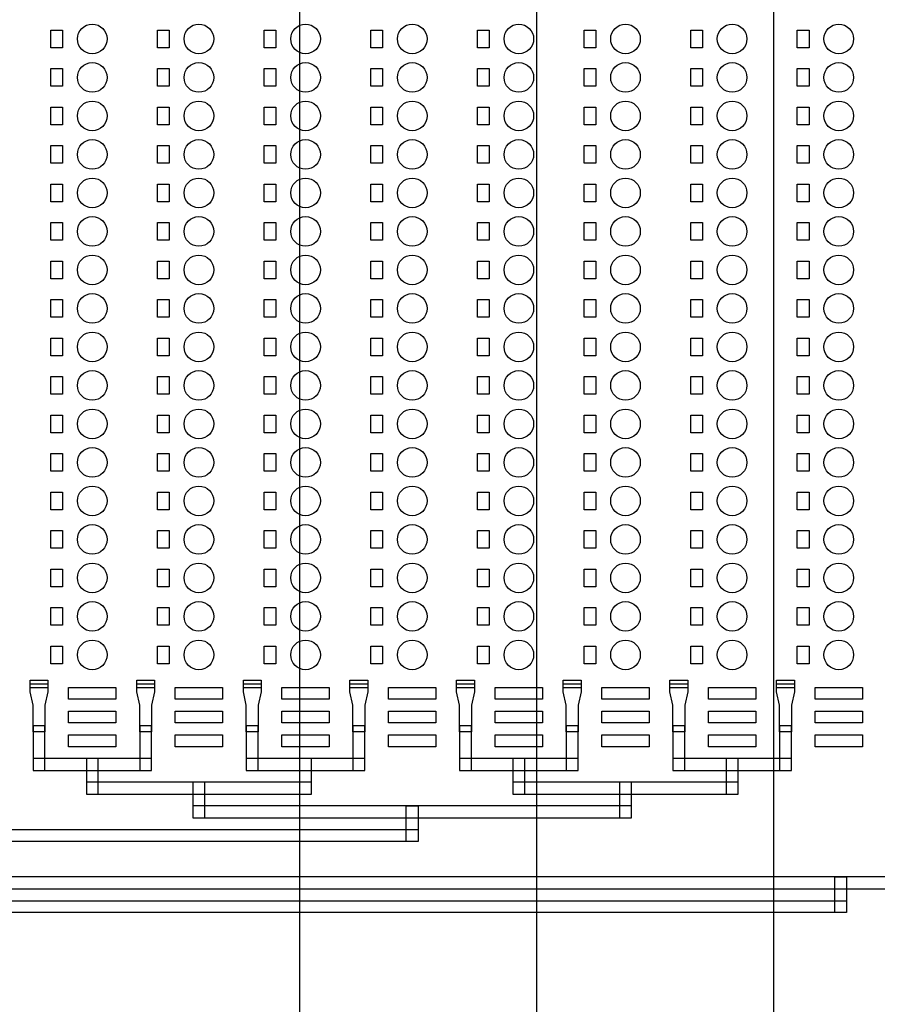
# Model space of a CAD drawing. Units: inches. Extents: x 248 to 257848, y -133774 to 133826.
# Drawn here: x 186585 to 193823, y 33371 to 41684 of the extents above; entities that cross this region are included whole.
import ezdxf

# ---------------------------------------------------------------- set-up
doc = ezdxf.new("R2010")
doc.units = ezdxf.units.IN
doc.header["$MEASUREMENT"] = 0
doc.layers.add('1 - Negative', color=150, linetype='Continuous')

msp = doc.modelspace()

# ---------------------------------------------------------------- linework, layer by layer
for p, q in [((188947.5, 117725.6), (188947.5, 16164.9)), ((190947.5, 117725.6), (190947.5, 16125.6)), ((192947.5, 117725.6), (192947.5, 16164.9))]:
    msp.add_line(p, q)
msp.add_circle((190947.5, 66925.6), 50800)
at = {"layer": '1 - Negative'}
for points in [[(186947.5, 41446.4), (186847.5, 41446.4), (186847.5, 41596.4), (186947.5, 41596.4)], [(186947.5, 41446.4), (186847.5, 41446.4), (186847.5, 41596.4), (186947.5, 41596.4)], [(187847.5, 41446.4), (187747.5, 41446.4), (187747.5, 41596.4), (187847.5, 41596.4)], [(187847.5, 41446.4), (187747.5, 41446.4), (187747.5, 41596.4), (187847.5, 41596.4)], [(188747.5, 41446.4), (188647.5, 41446.4), (188647.5, 41596.4), (188747.5, 41596.4)], [(188747.5, 41446.4), (188647.5, 41446.4), (188647.5, 41596.4), (188747.5, 41596.4)], [(189647.5, 41446.4), (189547.5, 41446.4), (189547.5, 41596.4), (189647.5, 41596.4)], [(189647.5, 41446.4), (189547.5, 41446.4), (189547.5, 41596.4), (189647.5, 41596.4)], [(190547.5, 41446.4), (190447.5, 41446.4), (190447.5, 41596.4), (190547.5, 41596.4)], [(190547.5, 41446.4), (190447.5, 41446.4), (190447.5, 41596.4), (190547.5, 41596.4)], [(191447.5, 41446.4), (191347.5, 41446.4), (191347.5, 41596.4), (191447.5, 41596.4)], [(191447.5, 41446.4), (191347.5, 41446.4), (191347.5, 41596.4), (191447.5, 41596.4)], [(192347.5, 41446.4), (192247.5, 41446.4), (192247.5, 41596.4), (192347.5, 41596.4)], [(192347.5, 41446.4), (192247.5, 41446.4), (192247.5, 41596.4), (192347.5, 41596.4)], [(193247.5, 41446.4), (193147.5, 41446.4), (193147.5, 41596.4), (193247.5, 41596.4)], [(193247.5, 41446.4), (193147.5, 41446.4), (193147.5, 41596.4), (193247.5, 41596.4)], [(186947.5, 41121.4), (186847.5, 41121.4), (186847.5, 41271.4), (186947.5, 41271.4)], [(186947.5, 41121.4), (186847.5, 41121.4), (186847.5, 41271.4), (186947.5, 41271.4)], [(187847.5, 41121.4), (187747.5, 41121.4), (187747.5, 41271.4), (187847.5, 41271.4)], [(187847.5, 41121.4), (187747.5, 41121.4), (187747.5, 41271.4), (187847.5, 41271.4)], [(188747.5, 41121.4), (188647.5, 41121.4), (188647.5, 41271.4), (188747.5, 41271.4)], [(188747.5, 41121.4), (188647.5, 41121.4), (188647.5, 41271.4), (188747.5, 41271.4)], [(189647.5, 41121.4), (189547.5, 41121.4), (189547.5, 41271.4), (189647.5, 41271.4)], [(189647.5, 41121.4), (189547.5, 41121.4), (189547.5, 41271.4), (189647.5, 41271.4)], [(190547.5, 41121.4), (190447.5, 41121.4), (190447.5, 41271.4), (190547.5, 41271.4)], [(190547.5, 41121.4), (190447.5, 41121.4), (190447.5, 41271.4), (190547.5, 41271.4)], [(191447.5, 41121.4), (191347.5, 41121.4), (191347.5, 41271.4), (191447.5, 41271.4)], [(191447.5, 41121.4), (191347.5, 41121.4), (191347.5, 41271.4), (191447.5, 41271.4)], [(192347.5, 41121.4), (192247.5, 41121.4), (192247.5, 41271.4), (192347.5, 41271.4)], [(192347.5, 41121.4), (192247.5, 41121.4), (192247.5, 41271.4), (192347.5, 41271.4)], [(193247.5, 41121.4), (193147.5, 41121.4), (193147.5, 41271.4), (193247.5, 41271.4)], [(193247.5, 41121.4), (193147.5, 41121.4), (193147.5, 41271.4), (193247.5, 41271.4)], [(186947.5, 40796.4), (186847.5, 40796.4), (186847.5, 40946.4), (186947.5, 40946.4)], [(186947.5, 40796.4), (186847.5, 40796.4), (186847.5, 40946.4), (186947.5, 40946.4)], [(187847.5, 40796.4), (187747.5, 40796.4), (187747.5, 40946.4), (187847.5, 40946.4)], [(187847.5, 40796.4), (187747.5, 40796.4), (187747.5, 40946.4), (187847.5, 40946.4)], [(188747.5, 40796.4), (188647.5, 40796.4), (188647.5, 40946.4), (188747.5, 40946.4)], [(188747.5, 40796.4), (188647.5, 40796.4), (188647.5, 40946.4), (188747.5, 40946.4)], [(189647.5, 40796.4), (189547.5, 40796.4), (189547.5, 40946.4), (189647.5, 40946.4)], [(189647.5, 40796.4), (189547.5, 40796.4), (189547.5, 40946.4), (189647.5, 40946.4)], [(190547.5, 40796.4), (190447.5, 40796.4), (190447.5, 40946.4), (190547.5, 40946.4)], [(190547.5, 40796.4), (190447.5, 40796.4), (190447.5, 40946.4), (190547.5, 40946.4)], [(191447.5, 40796.4), (191347.5, 40796.4), (191347.5, 40946.4), (191447.5, 40946.4)], [(191447.5, 40796.4), (191347.5, 40796.4), (191347.5, 40946.4), (191447.5, 40946.4)], [(192347.5, 40796.4), (192247.5, 40796.4), (192247.5, 40946.4), (192347.5, 40946.4)], [(192347.5, 40796.4), (192247.5, 40796.4), (192247.5, 40946.4), (192347.5, 40946.4)], [(193247.5, 40796.4), (193147.5, 40796.4), (193147.5, 40946.4), (193247.5, 40946.4)], [(193247.5, 40796.4), (193147.5, 40796.4), (193147.5, 40946.4), (193247.5, 40946.4)], [(186947.5, 40471.4), (186847.5, 40471.4), (186847.5, 40621.4), (186947.5, 40621.4)], [(186947.5, 40471.4), (186847.5, 40471.4), (186847.5, 40621.4), (186947.5, 40621.4)], [(187847.5, 40471.4), (187747.5, 40471.4), (187747.5, 40621.4), (187847.5, 40621.4)], [(187847.5, 40471.4), (187747.5, 40471.4), (187747.5, 40621.4), (187847.5, 40621.4)], [(188747.5, 40471.4), (188647.5, 40471.4), (188647.5, 40621.4), (188747.5, 40621.4)], [(188747.5, 40471.4), (188647.5, 40471.4), (188647.5, 40621.4), (188747.5, 40621.4)], [(189647.5, 40471.4), (189547.5, 40471.4), (189547.5, 40621.4), (189647.5, 40621.4)], [(189647.5, 40471.4), (189547.5, 40471.4), (189547.5, 40621.4), (189647.5, 40621.4)], [(190547.5, 40471.4), (190447.5, 40471.4), (190447.5, 40621.4), (190547.5, 40621.4)], [(190547.5, 40471.4), (190447.5, 40471.4), (190447.5, 40621.4), (190547.5, 40621.4)], [(191447.5, 40471.4), (191347.5, 40471.4), (191347.5, 40621.4), (191447.5, 40621.4)], [(191447.5, 40471.4), (191347.5, 40471.4), (191347.5, 40621.4), (191447.5, 40621.4)], [(192347.5, 40471.4), (192247.5, 40471.4), (192247.5, 40621.4), (192347.5, 40621.4)], [(192347.5, 40471.4), (192247.5, 40471.4), (192247.5, 40621.4), (192347.5, 40621.4)], [(193247.5, 40471.4), (193147.5, 40471.4), (193147.5, 40621.4), (193247.5, 40621.4)], [(193247.5, 40471.4), (193147.5, 40471.4), (193147.5, 40621.4), (193247.5, 40621.4)], [(186947.5, 40146.4), (186847.5, 40146.4), (186847.5, 40296.4), (186947.5, 40296.4)], [(186947.5, 40146.4), (186847.5, 40146.4), (186847.5, 40296.4), (186947.5, 40296.4)], [(187847.5, 40146.4), (187747.5, 40146.4), (187747.5, 40296.4), (187847.5, 40296.4)], [(187847.5, 40146.4), (187747.5, 40146.4), (187747.5, 40296.4), (187847.5, 40296.4)], [(188747.5, 40146.4), (188647.5, 40146.4), (188647.5, 40296.4), (188747.5, 40296.4)], [(188747.5, 40146.4), (188647.5, 40146.4), (188647.5, 40296.4), (188747.5, 40296.4)], [(189647.5, 40146.4), (189547.5, 40146.4), (189547.5, 40296.4), (189647.5, 40296.4)], [(189647.5, 40146.4), (189547.5, 40146.4), (189547.5, 40296.4), (189647.5, 40296.4)], [(190547.5, 40146.4), (190447.5, 40146.4), (190447.5, 40296.4), (190547.5, 40296.4)], [(190547.5, 40146.4), (190447.5, 40146.4), (190447.5, 40296.4), (190547.5, 40296.4)], [(191447.5, 40146.4), (191347.5, 40146.4), (191347.5, 40296.4), (191447.5, 40296.4)], [(191447.5, 40146.4), (191347.5, 40146.4), (191347.5, 40296.4), (191447.5, 40296.4)], [(192347.5, 40146.4), (192247.5, 40146.4), (192247.5, 40296.4), (192347.5, 40296.4)], [(192347.5, 40146.4), (192247.5, 40146.4), (192247.5, 40296.4), (192347.5, 40296.4)], [(193247.5, 40146.4), (193147.5, 40146.4), (193147.5, 40296.4), (193247.5, 40296.4)], [(193247.5, 40146.4), (193147.5, 40146.4), (193147.5, 40296.4), (193247.5, 40296.4)], [(186947.5, 39821.4), (186847.5, 39821.4), (186847.5, 39971.4), (186947.5, 39971.4)], [(186947.5, 39821.4), (186847.5, 39821.4), (186847.5, 39971.4), (186947.5, 39971.4)], [(187847.5, 39821.4), (187747.5, 39821.4), (187747.5, 39971.4), (187847.5, 39971.4)], [(187847.5, 39821.4), (187747.5, 39821.4), (187747.5, 39971.4), (187847.5, 39971.4)], [(188747.5, 39821.4), (188647.5, 39821.4), (188647.5, 39971.4), (188747.5, 39971.4)], [(188747.5, 39821.4), (188647.5, 39821.4), (188647.5, 39971.4), (188747.5, 39971.4)], [(189647.5, 39821.4), (189547.5, 39821.4), (189547.5, 39971.4), (189647.5, 39971.4)], [(189647.5, 39821.4), (189547.5, 39821.4), (189547.5, 39971.4), (189647.5, 39971.4)], [(190547.5, 39821.4), (190447.5, 39821.4), (190447.5, 39971.4), (190547.5, 39971.4)], [(190547.5, 39821.4), (190447.5, 39821.4), (190447.5, 39971.4), (190547.5, 39971.4)], [(191447.5, 39821.4), (191347.5, 39821.4), (191347.5, 39971.4), (191447.5, 39971.4)], [(191447.5, 39821.4), (191347.5, 39821.4), (191347.5, 39971.4), (191447.5, 39971.4)], [(192347.5, 39821.4), (192247.5, 39821.4), (192247.5, 39971.4), (192347.5, 39971.4)], [(192347.5, 39821.4), (192247.5, 39821.4), (192247.5, 39971.4), (192347.5, 39971.4)], [(193247.5, 39821.4), (193147.5, 39821.4), (193147.5, 39971.4), (193247.5, 39971.4)], [(193247.5, 39821.4), (193147.5, 39821.4), (193147.5, 39971.4), (193247.5, 39971.4)], [(186947.5, 39496.4), (186847.5, 39496.4), (186847.5, 39646.4), (186947.5, 39646.4)], [(186947.5, 39496.4), (186847.5, 39496.4), (186847.5, 39646.4), (186947.5, 39646.4)], [(187847.5, 39496.4), (187747.5, 39496.4), (187747.5, 39646.4), (187847.5, 39646.4)], [(187847.5, 39496.4), (187747.5, 39496.4), (187747.5, 39646.4), (187847.5, 39646.4)], [(188747.5, 39496.4), (188647.5, 39496.4), (188647.5, 39646.4), (188747.5, 39646.4)], [(188747.5, 39496.4), (188647.5, 39496.4), (188647.5, 39646.4), (188747.5, 39646.4)], [(189647.5, 39496.4), (189547.5, 39496.4), (189547.5, 39646.4), (189647.5, 39646.4)], [(189647.5, 39496.4), (189547.5, 39496.4), (189547.5, 39646.4), (189647.5, 39646.4)], [(190547.5, 39496.4), (190447.5, 39496.4), (190447.5, 39646.4), (190547.5, 39646.4)], [(190547.5, 39496.4), (190447.5, 39496.4), (190447.5, 39646.4), (190547.5, 39646.4)], [(191447.5, 39496.4), (191347.5, 39496.4), (191347.5, 39646.4), (191447.5, 39646.4)], [(191447.5, 39496.4), (191347.5, 39496.4), (191347.5, 39646.4), (191447.5, 39646.4)], [(192347.5, 39496.4), (192247.5, 39496.4), (192247.5, 39646.4), (192347.5, 39646.4)], [(192347.5, 39496.4), (192247.5, 39496.4), (192247.5, 39646.4), (192347.5, 39646.4)], [(193247.5, 39496.4), (193147.5, 39496.4), (193147.5, 39646.4), (193247.5, 39646.4)], [(193247.5, 39496.4), (193147.5, 39496.4), (193147.5, 39646.4), (193247.5, 39646.4)], [(186947.5, 39171.4), (186847.5, 39171.4), (186847.5, 39321.4), (186947.5, 39321.4)], [(186947.5, 39171.4), (186847.5, 39171.4), (186847.5, 39321.4), (186947.5, 39321.4)], [(187847.5, 39171.4), (187747.5, 39171.4), (187747.5, 39321.4), (187847.5, 39321.4)], [(187847.5, 39171.4), (187747.5, 39171.4), (187747.5, 39321.4), (187847.5, 39321.4)], [(188747.5, 39171.4), (188647.5, 39171.4), (188647.5, 39321.4), (188747.5, 39321.4)], [(188747.5, 39171.4), (188647.5, 39171.4), (188647.5, 39321.4), (188747.5, 39321.4)], [(189647.5, 39171.4), (189547.5, 39171.4), (189547.5, 39321.4), (189647.5, 39321.4)], [(189647.5, 39171.4), (189547.5, 39171.4), (189547.5, 39321.4), (189647.5, 39321.4)], [(190547.5, 39171.4), (190447.5, 39171.4), (190447.5, 39321.4), (190547.5, 39321.4)], [(190547.5, 39171.4), (190447.5, 39171.4), (190447.5, 39321.4), (190547.5, 39321.4)], [(191447.5, 39171.4), (191347.5, 39171.4), (191347.5, 39321.4), (191447.5, 39321.4)], [(191447.5, 39171.4), (191347.5, 39171.4), (191347.5, 39321.4), (191447.5, 39321.4)], [(192347.5, 39171.4), (192247.5, 39171.4), (192247.5, 39321.4), (192347.5, 39321.4)], [(192347.5, 39171.4), (192247.5, 39171.4), (192247.5, 39321.4), (192347.5, 39321.4)], [(193247.5, 39171.4), (193147.5, 39171.4), (193147.5, 39321.4), (193247.5, 39321.4)], [(193247.5, 39171.4), (193147.5, 39171.4), (193147.5, 39321.4), (193247.5, 39321.4)], [(186947.5, 38846.4), (186847.5, 38846.4), (186847.5, 38996.4), (186947.5, 38996.4)], [(186947.5, 38846.4), (186847.5, 38846.4), (186847.5, 38996.4), (186947.5, 38996.4)], [(187847.5, 38846.4), (187747.5, 38846.4), (187747.5, 38996.4), (187847.5, 38996.4)], [(187847.5, 38846.4), (187747.5, 38846.4), (187747.5, 38996.4), (187847.5, 38996.4)], [(188747.5, 38846.4), (188647.5, 38846.4), (188647.5, 38996.4), (188747.5, 38996.4)], [(188747.5, 38846.4), (188647.5, 38846.4), (188647.5, 38996.4), (188747.5, 38996.4)], [(189647.5, 38846.4), (189547.5, 38846.4), (189547.5, 38996.4), (189647.5, 38996.4)], [(189647.5, 38846.4), (189547.5, 38846.4), (189547.5, 38996.4), (189647.5, 38996.4)], [(190547.5, 38846.4), (190447.5, 38846.4), (190447.5, 38996.4), (190547.5, 38996.4)], [(190547.5, 38846.4), (190447.5, 38846.4), (190447.5, 38996.4), (190547.5, 38996.4)], [(191447.5, 38846.4), (191347.5, 38846.4), (191347.5, 38996.4), (191447.5, 38996.4)], [(191447.5, 38846.4), (191347.5, 38846.4), (191347.5, 38996.4), (191447.5, 38996.4)], [(192347.5, 38846.4), (192247.5, 38846.4), (192247.5, 38996.4), (192347.5, 38996.4)], [(192347.5, 38846.4), (192247.5, 38846.4), (192247.5, 38996.4), (192347.5, 38996.4)], [(193247.5, 38846.4), (193147.5, 38846.4), (193147.5, 38996.4), (193247.5, 38996.4)], [(193247.5, 38846.4), (193147.5, 38846.4), (193147.5, 38996.4), (193247.5, 38996.4)], [(186947.5, 38521.4), (186847.5, 38521.4), (186847.5, 38671.4), (186947.5, 38671.4)], [(186947.5, 38521.4), (186847.5, 38521.4), (186847.5, 38671.4), (186947.5, 38671.4)], [(187847.5, 38521.4), (187747.5, 38521.4), (187747.5, 38671.4), (187847.5, 38671.4)], [(187847.5, 38521.4), (187747.5, 38521.4), (187747.5, 38671.4), (187847.5, 38671.4)], [(188747.5, 38521.4), (188647.5, 38521.4), (188647.5, 38671.4), (188747.5, 38671.4)], [(188747.5, 38521.4), (188647.5, 38521.4), (188647.5, 38671.4), (188747.5, 38671.4)], [(189647.5, 38521.4), (189547.5, 38521.4), (189547.5, 38671.4), (189647.5, 38671.4)], [(189647.5, 38521.4), (189547.5, 38521.4), (189547.5, 38671.4), (189647.5, 38671.4)], [(190547.5, 38521.4), (190447.5, 38521.4), (190447.5, 38671.4), (190547.5, 38671.4)], [(190547.5, 38521.4), (190447.5, 38521.4), (190447.5, 38671.4), (190547.5, 38671.4)], [(191447.5, 38521.4), (191347.5, 38521.4), (191347.5, 38671.4), (191447.5, 38671.4)], [(191447.5, 38521.4), (191347.5, 38521.4), (191347.5, 38671.4), (191447.5, 38671.4)], [(192347.5, 38521.4), (192247.5, 38521.4), (192247.5, 38671.4), (192347.5, 38671.4)], [(192347.5, 38521.4), (192247.5, 38521.4), (192247.5, 38671.4), (192347.5, 38671.4)], [(193247.5, 38521.4), (193147.5, 38521.4), (193147.5, 38671.4), (193247.5, 38671.4)], [(193247.5, 38521.4), (193147.5, 38521.4), (193147.5, 38671.4), (193247.5, 38671.4)], [(186947.5, 38196.4), (186847.5, 38196.4), (186847.5, 38346.4), (186947.5, 38346.4)], [(186947.5, 38196.4), (186847.5, 38196.4), (186847.5, 38346.4), (186947.5, 38346.4)], [(187847.5, 38196.4), (187747.5, 38196.4), (187747.5, 38346.4), (187847.5, 38346.4)], [(187847.5, 38196.4), (187747.5, 38196.4), (187747.5, 38346.4), (187847.5, 38346.4)], [(188747.5, 38196.4), (188647.5, 38196.4), (188647.5, 38346.4), (188747.5, 38346.4)], [(188747.5, 38196.4), (188647.5, 38196.4), (188647.5, 38346.4), (188747.5, 38346.4)], [(189647.5, 38196.4), (189547.5, 38196.4), (189547.5, 38346.4), (189647.5, 38346.4)], [(189647.5, 38196.4), (189547.5, 38196.4), (189547.5, 38346.4), (189647.5, 38346.4)], [(190547.5, 38196.4), (190447.5, 38196.4), (190447.5, 38346.4), (190547.5, 38346.4)], [(190547.5, 38196.4), (190447.5, 38196.4), (190447.5, 38346.4), (190547.5, 38346.4)], [(191447.5, 38196.4), (191347.5, 38196.4), (191347.5, 38346.4), (191447.5, 38346.4)], [(191447.5, 38196.4), (191347.5, 38196.4), (191347.5, 38346.4), (191447.5, 38346.4)], [(192347.5, 38196.4), (192247.5, 38196.4), (192247.5, 38346.4), (192347.5, 38346.4)], [(192347.5, 38196.4), (192247.5, 38196.4), (192247.5, 38346.4), (192347.5, 38346.4)], [(193247.5, 38196.4), (193147.5, 38196.4), (193147.5, 38346.4), (193247.5, 38346.4)], [(193247.5, 38196.4), (193147.5, 38196.4), (193147.5, 38346.4), (193247.5, 38346.4)], [(186947.5, 37871.4), (186847.5, 37871.4), (186847.5, 38021.4), (186947.5, 38021.4)], [(186947.5, 37871.4), (186847.5, 37871.4), (186847.5, 38021.4), (186947.5, 38021.4)], [(187847.5, 37871.4), (187747.5, 37871.4), (187747.5, 38021.4), (187847.5, 38021.4)], [(187847.5, 37871.4), (187747.5, 37871.4), (187747.5, 38021.4), (187847.5, 38021.4)], [(188747.5, 37871.4), (188647.5, 37871.4), (188647.5, 38021.4), (188747.5, 38021.4)], [(188747.5, 37871.4), (188647.5, 37871.4), (188647.5, 38021.4), (188747.5, 38021.4)], [(189647.5, 37871.4), (189547.5, 37871.4), (189547.5, 38021.4), (189647.5, 38021.4)], [(189647.5, 37871.4), (189547.5, 37871.4), (189547.5, 38021.4), (189647.5, 38021.4)], [(190547.5, 37871.4), (190447.5, 37871.4), (190447.5, 38021.4), (190547.5, 38021.4)], [(190547.5, 37871.4), (190447.5, 37871.4), (190447.5, 38021.4), (190547.5, 38021.4)], [(191447.5, 37871.4), (191347.5, 37871.4), (191347.5, 38021.4), (191447.5, 38021.4)], [(191447.5, 37871.4), (191347.5, 37871.4), (191347.5, 38021.4), (191447.5, 38021.4)], [(192347.5, 37871.4), (192247.5, 37871.4), (192247.5, 38021.4), (192347.5, 38021.4)], [(192347.5, 37871.4), (192247.5, 37871.4), (192247.5, 38021.4), (192347.5, 38021.4)], [(193247.5, 37871.4), (193147.5, 37871.4), (193147.5, 38021.4), (193247.5, 38021.4)], [(193247.5, 37871.4), (193147.5, 37871.4), (193147.5, 38021.4), (193247.5, 38021.4)], [(186947.5, 37546.4), (186847.5, 37546.4), (186847.5, 37696.4), (186947.5, 37696.4)], [(186947.5, 37546.4), (186847.5, 37546.4), (186847.5, 37696.4), (186947.5, 37696.4)], [(187847.5, 37546.4), (187747.5, 37546.4), (187747.5, 37696.4), (187847.5, 37696.4)], [(187847.5, 37546.4), (187747.5, 37546.4), (187747.5, 37696.4), (187847.5, 37696.4)], [(188747.5, 37546.4), (188647.5, 37546.4), (188647.5, 37696.4), (188747.5, 37696.4)], [(188747.5, 37546.4), (188647.5, 37546.4), (188647.5, 37696.4), (188747.5, 37696.4)], [(189647.5, 37546.4), (189547.5, 37546.4), (189547.5, 37696.4), (189647.5, 37696.4)], [(189647.5, 37546.4), (189547.5, 37546.4), (189547.5, 37696.4), (189647.5, 37696.4)], [(190547.5, 37546.4), (190447.5, 37546.4), (190447.5, 37696.4), (190547.5, 37696.4)], [(190547.5, 37546.4), (190447.5, 37546.4), (190447.5, 37696.4), (190547.5, 37696.4)], [(191447.5, 37546.4), (191347.5, 37546.4), (191347.5, 37696.4), (191447.5, 37696.4)], [(191447.5, 37546.4), (191347.5, 37546.4), (191347.5, 37696.4), (191447.5, 37696.4)], [(192347.5, 37546.4), (192247.5, 37546.4), (192247.5, 37696.4), (192347.5, 37696.4)], [(192347.5, 37546.4), (192247.5, 37546.4), (192247.5, 37696.4), (192347.5, 37696.4)], [(193247.5, 37546.4), (193147.5, 37546.4), (193147.5, 37696.4), (193247.5, 37696.4)], [(193247.5, 37546.4), (193147.5, 37546.4), (193147.5, 37696.4), (193247.5, 37696.4)], [(186947.5, 37221.4), (186847.5, 37221.4), (186847.5, 37371.4), (186947.5, 37371.4)], [(186947.5, 37221.4), (186847.5, 37221.4), (186847.5, 37371.4), (186947.5, 37371.4)], [(187847.5, 37221.4), (187747.5, 37221.4), (187747.5, 37371.4), (187847.5, 37371.4)], [(187847.5, 37221.4), (187747.5, 37221.4), (187747.5, 37371.4), (187847.5, 37371.4)], [(188747.5, 37221.4), (188647.5, 37221.4), (188647.5, 37371.4), (188747.5, 37371.4)], [(188747.5, 37221.4), (188647.5, 37221.4), (188647.5, 37371.4), (188747.5, 37371.4)], [(189647.5, 37221.4), (189547.5, 37221.4), (189547.5, 37371.4), (189647.5, 37371.4)], [(189647.5, 37221.4), (189547.5, 37221.4), (189547.5, 37371.4), (189647.5, 37371.4)], [(190547.5, 37221.4), (190447.5, 37221.4), (190447.5, 37371.4), (190547.5, 37371.4)], [(190547.5, 37221.4), (190447.5, 37221.4), (190447.5, 37371.4), (190547.5, 37371.4)], [(191447.5, 37221.4), (191347.5, 37221.4), (191347.5, 37371.4), (191447.5, 37371.4)], [(191447.5, 37221.4), (191347.5, 37221.4), (191347.5, 37371.4), (191447.5, 37371.4)], [(192347.5, 37221.4), (192247.5, 37221.4), (192247.5, 37371.4), (192347.5, 37371.4)], [(192347.5, 37221.4), (192247.5, 37221.4), (192247.5, 37371.4), (192347.5, 37371.4)], [(193247.5, 37221.4), (193147.5, 37221.4), (193147.5, 37371.4), (193247.5, 37371.4)], [(193247.5, 37221.4), (193147.5, 37221.4), (193147.5, 37371.4), (193247.5, 37371.4)], [(186947.5, 36896.4), (186847.5, 36896.4), (186847.5, 37046.4), (186947.5, 37046.4)], [(186947.5, 36896.4), (186847.5, 36896.4), (186847.5, 37046.4), (186947.5, 37046.4)], [(187847.5, 36896.4), (187747.5, 36896.4), (187747.5, 37046.4), (187847.5, 37046.4)], [(187847.5, 36896.4), (187747.5, 36896.4), (187747.5, 37046.4), (187847.5, 37046.4)], [(188747.5, 36896.4), (188647.5, 36896.4), (188647.5, 37046.4), (188747.5, 37046.4)], [(188747.5, 36896.4), (188647.5, 36896.4), (188647.5, 37046.4), (188747.5, 37046.4)], [(189647.5, 36896.4), (189547.5, 36896.4), (189547.5, 37046.4), (189647.5, 37046.4)], [(189647.5, 36896.4), (189547.5, 36896.4), (189547.5, 37046.4), (189647.5, 37046.4)], [(190547.5, 36896.4), (190447.5, 36896.4), (190447.5, 37046.4), (190547.5, 37046.4)], [(190547.5, 36896.4), (190447.5, 36896.4), (190447.5, 37046.4), (190547.5, 37046.4)], [(191447.5, 36896.4), (191347.5, 36896.4), (191347.5, 37046.4), (191447.5, 37046.4)], [(191447.5, 36896.4), (191347.5, 36896.4), (191347.5, 37046.4), (191447.5, 37046.4)], [(192347.5, 36896.4), (192247.5, 36896.4), (192247.5, 37046.4), (192347.5, 37046.4)], [(192347.5, 36896.4), (192247.5, 36896.4), (192247.5, 37046.4), (192347.5, 37046.4)], [(193247.5, 36896.4), (193147.5, 36896.4), (193147.5, 37046.4), (193247.5, 37046.4)], [(193247.5, 36896.4), (193147.5, 36896.4), (193147.5, 37046.4), (193247.5, 37046.4)], [(186947.5, 36571.4), (186847.5, 36571.4), (186847.5, 36721.4), (186947.5, 36721.4)], [(186947.5, 36571.4), (186847.5, 36571.4), (186847.5, 36721.4), (186947.5, 36721.4)], [(187847.5, 36571.4), (187747.5, 36571.4), (187747.5, 36721.4), (187847.5, 36721.4)], [(187847.5, 36571.4), (187747.5, 36571.4), (187747.5, 36721.4), (187847.5, 36721.4)], [(188747.5, 36571.4), (188647.5, 36571.4), (188647.5, 36721.4), (188747.5, 36721.4)], [(188747.5, 36571.4), (188647.5, 36571.4), (188647.5, 36721.4), (188747.5, 36721.4)], [(189647.5, 36571.4), (189547.5, 36571.4), (189547.5, 36721.4), (189647.5, 36721.4)], [(189647.5, 36571.4), (189547.5, 36571.4), (189547.5, 36721.4), (189647.5, 36721.4)], [(190547.5, 36571.4), (190447.5, 36571.4), (190447.5, 36721.4), (190547.5, 36721.4)], [(190547.5, 36571.4), (190447.5, 36571.4), (190447.5, 36721.4), (190547.5, 36721.4)], [(191447.5, 36571.4), (191347.5, 36571.4), (191347.5, 36721.4), (191447.5, 36721.4)], [(191447.5, 36571.4), (191347.5, 36571.4), (191347.5, 36721.4), (191447.5, 36721.4)], [(192347.5, 36571.4), (192247.5, 36571.4), (192247.5, 36721.4), (192347.5, 36721.4)], [(192347.5, 36571.4), (192247.5, 36571.4), (192247.5, 36721.4), (192347.5, 36721.4)], [(193247.5, 36571.4), (193147.5, 36571.4), (193147.5, 36721.4), (193247.5, 36721.4)], [(193247.5, 36571.4), (193147.5, 36571.4), (193147.5, 36721.4), (193247.5, 36721.4)], [(186947.5, 36246.4), (186847.5, 36246.4), (186847.5, 36396.4), (186947.5, 36396.4)], [(186947.5, 36246.4), (186847.5, 36246.4), (186847.5, 36396.4), (186947.5, 36396.4)], [(187847.5, 36246.4), (187747.5, 36246.4), (187747.5, 36396.4), (187847.5, 36396.4)], [(187847.5, 36246.4), (187747.5, 36246.4), (187747.5, 36396.4), (187847.5, 36396.4)], [(188747.5, 36246.4), (188647.5, 36246.4), (188647.5, 36396.4), (188747.5, 36396.4)], [(188747.5, 36246.4), (188647.5, 36246.4), (188647.5, 36396.4), (188747.5, 36396.4)], [(189647.5, 36246.4), (189547.5, 36246.4), (189547.5, 36396.4), (189647.5, 36396.4)], [(189647.5, 36246.4), (189547.5, 36246.4), (189547.5, 36396.4), (189647.5, 36396.4)], [(190547.5, 36246.4), (190447.5, 36246.4), (190447.5, 36396.4), (190547.5, 36396.4)], [(190547.5, 36246.4), (190447.5, 36246.4), (190447.5, 36396.4), (190547.5, 36396.4)], [(191447.5, 36246.4), (191347.5, 36246.4), (191347.5, 36396.4), (191447.5, 36396.4)], [(191447.5, 36246.4), (191347.5, 36246.4), (191347.5, 36396.4), (191447.5, 36396.4)], [(192347.5, 36246.4), (192247.5, 36246.4), (192247.5, 36396.4), (192347.5, 36396.4)], [(192347.5, 36246.4), (192247.5, 36246.4), (192247.5, 36396.4), (192347.5, 36396.4)], [(193247.5, 36246.4), (193147.5, 36246.4), (193147.5, 36396.4), (193247.5, 36396.4)], [(193247.5, 36246.4), (193147.5, 36246.4), (193147.5, 36396.4), (193247.5, 36396.4)], [(186822.5, 36043.9), (186672.5, 36043.9), (186672.5, 36108.9), (186822.5, 36108.9)], [(186822.5, 36043.9), (186672.5, 36043.9), (186672.5, 36108.9), (186822.5, 36108.9)], [(186822.5, 36058.9), (186822.5, 36008.9), (186797.5, 35896.4), (186797.5, 35671.4), (186697.5, 35671.4), (186697.5, 35896.4), (186672.5, 36008.9), (186672.5, 36076.4), (186822.5, 36076.4)], [(187722.5, 36043.9), (187572.5, 36043.9), (187572.5, 36108.9), (187722.5, 36108.9)], [(187722.5, 36043.9), (187572.5, 36043.9), (187572.5, 36108.9), (187722.5, 36108.9)], [(187722.5, 36058.9), (187722.5, 36008.9), (187697.5, 35896.4), (187697.5, 35671.4), (187597.5, 35671.4), (187597.5, 35896.4), (187572.5, 36008.9), (187572.5, 36076.4), (187722.5, 36076.4)], [(188622.5, 36043.9), (188472.5, 36043.9), (188472.5, 36108.9), (188622.5, 36108.9)], [(188622.5, 36043.9), (188472.5, 36043.9), (188472.5, 36108.9), (188622.5, 36108.9)], [(188622.5, 36058.9), (188622.5, 36008.9), (188597.5, 35896.4), (188597.5, 35671.4), (188497.5, 35671.4), (188497.5, 35896.4), (188472.5, 36008.9), (188472.5, 36076.4), (188622.5, 36076.4)], [(189522.5, 36043.9), (189372.5, 36043.9), (189372.5, 36108.9), (189522.5, 36108.9)], [(189522.5, 36043.9), (189372.5, 36043.9), (189372.5, 36108.9), (189522.5, 36108.9)], [(189522.5, 36058.9), (189522.5, 36008.9), (189497.5, 35896.4), (189497.5, 35671.4), (189397.5, 35671.4), (189397.5, 35896.4), (189372.5, 36008.9), (189372.5, 36076.4), (189522.5, 36076.4)], [(190422.5, 36043.9), (190272.5, 36043.9), (190272.5, 36108.9), (190422.5, 36108.9)], [(190422.5, 36043.9), (190272.5, 36043.9), (190272.5, 36108.9), (190422.5, 36108.9)], [(190422.5, 36058.9), (190422.5, 36008.9), (190397.5, 35896.4), (190397.5, 35671.4), (190297.5, 35671.4), (190297.5, 35896.4), (190272.5, 36008.9), (190272.5, 36076.4), (190422.5, 36076.4)], [(191322.5, 36043.9), (191172.5, 36043.9), (191172.5, 36108.9), (191322.5, 36108.9)], [(191322.5, 36043.9), (191172.5, 36043.9), (191172.5, 36108.9), (191322.5, 36108.9)], [(191322.5, 36058.9), (191322.5, 36008.9), (191297.5, 35896.4), (191297.5, 35671.4), (191197.5, 35671.4), (191197.5, 35896.4), (191172.5, 36008.9), (191172.5, 36076.4), (191322.5, 36076.4)], [(192222.5, 36043.9), (192072.5, 36043.9), (192072.5, 36108.9), (192222.5, 36108.9)], [(192222.5, 36043.9), (192072.5, 36043.9), (192072.5, 36108.9), (192222.5, 36108.9)], [(192222.5, 36058.9), (192222.5, 36008.9), (192197.5, 35896.4), (192197.5, 35671.4), (192097.5, 35671.4), (192097.5, 35896.4), (192072.5, 36008.9), (192072.5, 36076.4), (192222.5, 36076.4)], [(193122.5, 36043.9), (192972.5, 36043.9), (192972.5, 36108.9), (193122.5, 36108.9)], [(193122.5, 36043.9), (192972.5, 36043.9), (192972.5, 36108.9), (193122.5, 36108.9)], [(193122.5, 36058.9), (193122.5, 36008.9), (193097.5, 35896.4), (193097.5, 35671.4), (192997.5, 35671.4), (192997.5, 35896.4), (192972.5, 36008.9), (192972.5, 36076.4), (193122.5, 36076.4)], [(187397.5, 35946.4), (186997.5, 35946.4), (186997.5, 36046.4), (187397.5, 36046.4)], [(187397.5, 35946.4), (186997.5, 35946.4), (186997.5, 36046.4), (187397.5, 36046.4)], [(188297.5, 35946.4), (187897.5, 35946.4), (187897.5, 36046.4), (188297.5, 36046.4)], [(188297.5, 35946.4), (187897.5, 35946.4), (187897.5, 36046.4), (188297.5, 36046.4)], [(189197.5, 35946.4), (188797.5, 35946.4), (188797.5, 36046.4), (189197.5, 36046.4)], [(189197.5, 35946.4), (188797.5, 35946.4), (188797.5, 36046.4), (189197.5, 36046.4)], [(190097.5, 35946.4), (189697.5, 35946.4), (189697.5, 36046.4), (190097.5, 36046.4)], [(190097.5, 35946.4), (189697.5, 35946.4), (189697.5, 36046.4), (190097.5, 36046.4)], [(190997.5, 35946.4), (190597.5, 35946.4), (190597.5, 36046.4), (190997.5, 36046.4)], [(190997.5, 35946.4), (190597.5, 35946.4), (190597.5, 36046.4), (190997.5, 36046.4)], [(191897.5, 35946.4), (191497.5, 35946.4), (191497.5, 36046.4), (191897.5, 36046.4)], [(191897.5, 35946.4), (191497.5, 35946.4), (191497.5, 36046.4), (191897.5, 36046.4)], [(192797.5, 35946.4), (192397.5, 35946.4), (192397.5, 36046.4), (192797.5, 36046.4)], [(192797.5, 35946.4), (192397.5, 35946.4), (192397.5, 36046.4), (192797.5, 36046.4)], [(193697.5, 35946.4), (193297.5, 35946.4), (193297.5, 36046.4), (193697.5, 36046.4)], [(193697.5, 35946.4), (193297.5, 35946.4), (193297.5, 36046.4), (193697.5, 36046.4)], [(187397.5, 35746.4), (186997.5, 35746.4), (186997.5, 35846.4), (187397.5, 35846.4)], [(187397.5, 35746.4), (186997.5, 35746.4), (186997.5, 35846.4), (187397.5, 35846.4)], [(188297.5, 35746.4), (187897.5, 35746.4), (187897.5, 35846.4), (188297.5, 35846.4)], [(188297.5, 35746.4), (187897.5, 35746.4), (187897.5, 35846.4), (188297.5, 35846.4)], [(189197.5, 35746.4), (188797.5, 35746.4), (188797.5, 35846.4), (189197.5, 35846.4)], [(189197.5, 35746.4), (188797.5, 35746.4), (188797.5, 35846.4), (189197.5, 35846.4)], [(190097.5, 35746.4), (189697.5, 35746.4), (189697.5, 35846.4), (190097.5, 35846.4)], [(190097.5, 35746.4), (189697.5, 35746.4), (189697.5, 35846.4), (190097.5, 35846.4)], [(190997.5, 35746.4), (190597.5, 35746.4), (190597.5, 35846.4), (190997.5, 35846.4)], [(190997.5, 35746.4), (190597.5, 35746.4), (190597.5, 35846.4), (190997.5, 35846.4)], [(191897.5, 35746.4), (191497.5, 35746.4), (191497.5, 35846.4), (191897.5, 35846.4)], [(191897.5, 35746.4), (191497.5, 35746.4), (191497.5, 35846.4), (191897.5, 35846.4)], [(192797.5, 35746.4), (192397.5, 35746.4), (192397.5, 35846.4), (192797.5, 35846.4)], [(192797.5, 35746.4), (192397.5, 35746.4), (192397.5, 35846.4), (192797.5, 35846.4)], [(193697.5, 35746.4), (193297.5, 35746.4), (193297.5, 35846.4), (193697.5, 35846.4)], [(193697.5, 35746.4), (193297.5, 35746.4), (193297.5, 35846.4), (193697.5, 35846.4)], [(186797.5, 35721.4), (186697.5, 35721.4), (186697.5, 35346.4), (186797.5, 35346.4)], [(187697.5, 35721.4), (187597.5, 35721.4), (187597.5, 35346.4), (187697.5, 35346.4)], [(188597.5, 35721.4), (188497.5, 35721.4), (188497.5, 35346.4), (188597.5, 35346.4)], [(189497.5, 35721.4), (189397.5, 35721.4), (189397.5, 35346.4), (189497.5, 35346.4)], [(190397.5, 35721.4), (190297.5, 35721.4), (190297.5, 35346.4), (190397.5, 35346.4)], [(191297.5, 35721.4), (191197.5, 35721.4), (191197.5, 35346.4), (191297.5, 35346.4)], [(192197.5, 35721.4), (192097.5, 35721.4), (192097.5, 35346.4), (192197.5, 35346.4)], [(193097.5, 35721.4), (192997.5, 35721.4), (192997.5, 35346.4), (193097.5, 35346.4)], [(187397.5, 35546.4), (186997.5, 35546.4), (186997.5, 35646.4), (187397.5, 35646.4)], [(187397.5, 35546.4), (186997.5, 35546.4), (186997.5, 35646.4), (187397.5, 35646.4)], [(188297.5, 35546.4), (187897.5, 35546.4), (187897.5, 35646.4), (188297.5, 35646.4)], [(188297.5, 35546.4), (187897.5, 35546.4), (187897.5, 35646.4), (188297.5, 35646.4)], [(189197.5, 35546.4), (188797.5, 35546.4), (188797.5, 35646.4), (189197.5, 35646.4)], [(189197.5, 35546.4), (188797.5, 35546.4), (188797.5, 35646.4), (189197.5, 35646.4)], [(190097.5, 35546.4), (189697.5, 35546.4), (189697.5, 35646.4), (190097.5, 35646.4)], [(190097.5, 35546.4), (189697.5, 35546.4), (189697.5, 35646.4), (190097.5, 35646.4)], [(190997.5, 35546.4), (190597.5, 35546.4), (190597.5, 35646.4), (190997.5, 35646.4)], [(190997.5, 35546.4), (190597.5, 35546.4), (190597.5, 35646.4), (190997.5, 35646.4)], [(191897.5, 35546.4), (191497.5, 35546.4), (191497.5, 35646.4), (191897.5, 35646.4)], [(191897.5, 35546.4), (191497.5, 35546.4), (191497.5, 35646.4), (191897.5, 35646.4)], [(192797.5, 35546.4), (192397.5, 35546.4), (192397.5, 35646.4), (192797.5, 35646.4)], [(192797.5, 35546.4), (192397.5, 35546.4), (192397.5, 35646.4), (192797.5, 35646.4)], [(193697.5, 35546.4), (193297.5, 35546.4), (193297.5, 35646.4), (193697.5, 35646.4)], [(193697.5, 35546.4), (193297.5, 35546.4), (193297.5, 35646.4), (193697.5, 35646.4)], [(187697.5, 35446.4), (186697.5, 35446.4), (186697.5, 35346.4), (187697.5, 35346.4)], [(187247.5, 35446.4), (187147.5, 35446.4), (187147.5, 35146.4), (187247.5, 35146.4)], [(189497.5, 35446.4), (188497.5, 35446.4), (188497.5, 35346.4), (189497.5, 35346.4)], [(189047.5, 35446.4), (188947.5, 35446.4), (188947.5, 35146.4), (189047.5, 35146.4)], [(191297.5, 35446.4), (190297.5, 35446.4), (190297.5, 35346.4), (191297.5, 35346.4)], [(190847.5, 35446.4), (190747.5, 35446.4), (190747.5, 35146.4), (190847.5, 35146.4)], [(193097.5, 35446.4), (192097.5, 35446.4), (192097.5, 35346.4), (193097.5, 35346.4)], [(192647.5, 35446.4), (192547.5, 35446.4), (192547.5, 35146.4), (192647.5, 35146.4)], [(189047.5, 35246.4), (187147.5, 35246.4), (187147.5, 35146.4), (189047.5, 35146.4)], [(188147.5, 35246.4), (188047.5, 35246.4), (188047.5, 34946.4), (188147.5, 34946.4)], [(192647.5, 35246.4), (190747.5, 35246.4), (190747.5, 35146.4), (192647.5, 35146.4)], [(191747.5, 35246.4), (191647.5, 35246.4), (191647.5, 34946.4), (191747.5, 34946.4)], [(191747.5, 35046.4), (188047.5, 35046.4), (188047.5, 34946.4), (191747.5, 34946.4)], [(189947.5, 34746.4), (189847.5, 34746.4), (189847.5, 35046.4), (189947.5, 35046.4)], [(189947.5, 34746.4), (182647.5, 34746.4), (182647.5, 34846.4), (189947.5, 34846.4)], [(179079.4, 34346.4), (207947.5, 34346.4), (207947.5, 34446.4), (179079.4, 34446.4)], [(193563.5, 34146.4), (193463.5, 34146.4), (193463.5, 34446.4), (193563.5, 34446.4)], [(193563.5, 34146.4), (167476.1, 34146.4), (167476.1, 34246.4), (193563.5, 34246.4)]]:
    msp.add_lwpolyline(points, close=True, dxfattribs=at)
for centre, radius in [((190951.2, 66926.1), 51000), ((190951.2, 66926.1), 50800), ((187197.5, 41521.4), 125), ((187197.5, 41521.4), 125), ((188097.5, 41521.4), 125), ((188097.5, 41521.4), 125), ((188997.5, 41521.4), 125), ((188997.5, 41521.4), 125), ((189897.5, 41521.4), 125), ((189897.5, 41521.4), 125), ((190797.5, 41521.4), 125), ((190797.5, 41521.4), 125), ((191697.5, 41521.4), 125), ((191697.5, 41521.4), 125), ((192597.5, 41521.4), 125), ((192597.5, 41521.4), 125), ((193497.5, 41521.4), 125), ((193497.5, 41521.4), 125), ((187197.5, 41196.4), 125), ((187197.5, 41196.4), 125), ((188097.5, 41196.4), 125), ((188097.5, 41196.4), 125), ((188997.5, 41196.4), 125), ((188997.5, 41196.4), 125), ((189897.5, 41196.4), 125), ((189897.5, 41196.4), 125), ((190797.5, 41196.4), 125), ((190797.5, 41196.4), 125), ((191697.5, 41196.4), 125), ((191697.5, 41196.4), 125), ((192597.5, 41196.4), 125), ((192597.5, 41196.4), 125), ((193497.5, 41196.4), 125), ((193497.5, 41196.4), 125), ((187197.5, 40871.4), 125), ((187197.5, 40871.4), 125), ((188097.5, 40871.4), 125), ((188097.5, 40871.4), 125), ((188997.5, 40871.4), 125), ((188997.5, 40871.4), 125), ((189897.5, 40871.4), 125), ((189897.5, 40871.4), 125), ((190797.5, 40871.4), 125), ((190797.5, 40871.4), 125), ((191697.5, 40871.4), 125), ((191697.5, 40871.4), 125), ((192597.5, 40871.4), 125), ((192597.5, 40871.4), 125), ((193497.5, 40871.4), 125), ((193497.5, 40871.4), 125), ((187197.5, 40546.4), 125), ((187197.5, 40546.4), 125), ((188097.5, 40546.4), 125), ((188097.5, 40546.4), 125), ((188997.5, 40546.4), 125), ((188997.5, 40546.4), 125), ((189897.5, 40546.4), 125), ((189897.5, 40546.4), 125), ((190797.5, 40546.4), 125), ((190797.5, 40546.4), 125), ((191697.5, 40546.4), 125), ((191697.5, 40546.4), 125), ((192597.5, 40546.4), 125), ((192597.5, 40546.4), 125), ((193497.5, 40546.4), 125), ((193497.5, 40546.4), 125), ((187197.5, 40221.4), 125), ((187197.5, 40221.4), 125), ((188097.5, 40221.4), 125), ((188097.5, 40221.4), 125), ((188997.5, 40221.4), 125), ((188997.5, 40221.4), 125), ((189897.5, 40221.4), 125), ((189897.5, 40221.4), 125), ((190797.5, 40221.4), 125), ((190797.5, 40221.4), 125), ((191697.5, 40221.4), 125), ((191697.5, 40221.4), 125), ((192597.5, 40221.4), 125), ((192597.5, 40221.4), 125), ((193497.5, 40221.4), 125), ((193497.5, 40221.4), 125), ((187197.5, 39896.4), 125), ((187197.5, 39896.4), 125), ((188097.5, 39896.4), 125), ((188097.5, 39896.4), 125), ((188997.5, 39896.4), 125), ((188997.5, 39896.4), 125), ((189897.5, 39896.4), 125), ((189897.5, 39896.4), 125), ((190797.5, 39896.4), 125), ((190797.5, 39896.4), 125), ((191697.5, 39896.4), 125), ((191697.5, 39896.4), 125), ((192597.5, 39896.4), 125), ((192597.5, 39896.4), 125), ((193497.5, 39896.4), 125), ((193497.5, 39896.4), 125), ((187197.5, 39571.4), 125), ((187197.5, 39571.4), 125), ((188097.5, 39571.4), 125), ((188097.5, 39571.4), 125), ((188997.5, 39571.4), 125), ((188997.5, 39571.4), 125), ((189897.5, 39571.4), 125), ((189897.5, 39571.4), 125), ((190797.5, 39571.4), 125), ((190797.5, 39571.4), 125), ((191697.5, 39571.4), 125), ((191697.5, 39571.4), 125), ((192597.5, 39571.4), 125), ((192597.5, 39571.4), 125), ((193497.5, 39571.4), 125), ((193497.5, 39571.4), 125), ((187197.5, 39246.4), 125), ((187197.5, 39246.4), 125), ((188097.5, 39246.4), 125), ((188097.5, 39246.4), 125), ((188997.5, 39246.4), 125), ((188997.5, 39246.4), 125), ((189897.5, 39246.4), 125), ((189897.5, 39246.4), 125), ((190797.5, 39246.4), 125), ((190797.5, 39246.4), 125), ((191697.5, 39246.4), 125), ((191697.5, 39246.4), 125), ((192597.5, 39246.4), 125), ((192597.5, 39246.4), 125), ((193497.5, 39246.4), 125), ((193497.5, 39246.4), 125), ((187197.5, 38921.4), 125), ((187197.5, 38921.4), 125), ((188097.5, 38921.4), 125), ((188097.5, 38921.4), 125), ((188997.5, 38921.4), 125), ((188997.5, 38921.4), 125), ((189897.5, 38921.4), 125), ((189897.5, 38921.4), 125), ((190797.5, 38921.4), 125), ((190797.5, 38921.4), 125), ((191697.5, 38921.4), 125), ((191697.5, 38921.4), 125), ((192597.5, 38921.4), 125), ((192597.5, 38921.4), 125), ((193497.5, 38921.4), 125), ((193497.5, 38921.4), 125), ((187197.5, 38596.4), 125), ((187197.5, 38596.4), 125), ((188097.5, 38596.4), 125), ((188097.5, 38596.4), 125), ((188997.5, 38596.4), 125), ((188997.5, 38596.4), 125), ((189897.5, 38596.4), 125), ((189897.5, 38596.4), 125), ((190797.5, 38596.4), 125), ((190797.5, 38596.4), 125), ((191697.5, 38596.4), 125), ((191697.5, 38596.4), 125), ((192597.5, 38596.4), 125), ((192597.5, 38596.4), 125), ((193497.5, 38596.4), 125), ((193497.5, 38596.4), 125), ((187197.5, 38271.4), 125), ((187197.5, 38271.4), 125), ((188097.5, 38271.4), 125), ((188097.5, 38271.4), 125), ((188997.5, 38271.4), 125), ((188997.5, 38271.4), 125), ((189897.5, 38271.4), 125), ((189897.5, 38271.4), 125), ((190797.5, 38271.4), 125), ((190797.5, 38271.4), 125), ((191697.5, 38271.4), 125), ((191697.5, 38271.4), 125), ((192597.5, 38271.4), 125), ((192597.5, 38271.4), 125), ((193497.5, 38271.4), 125), ((193497.5, 38271.4), 125), ((187197.5, 37946.4), 125), ((187197.5, 37946.4), 125), ((188097.5, 37946.4), 125), ((188097.5, 37946.4), 125), ((188997.5, 37946.4), 125), ((188997.5, 37946.4), 125), ((189897.5, 37946.4), 125), ((189897.5, 37946.4), 125), ((190797.5, 37946.4), 125), ((190797.5, 37946.4), 125), ((191697.5, 37946.4), 125), ((191697.5, 37946.4), 125), ((192597.5, 37946.4), 125), ((192597.5, 37946.4), 125), ((193497.5, 37946.4), 125), ((193497.5, 37946.4), 125), ((187197.5, 37621.4), 125), ((187197.5, 37621.4), 125), ((188097.5, 37621.4), 125), ((188097.5, 37621.4), 125), ((188997.5, 37621.4), 125), ((188997.5, 37621.4), 125), ((189897.5, 37621.4), 125), ((189897.5, 37621.4), 125), ((190797.5, 37621.4), 125), ((190797.5, 37621.4), 125), ((191697.5, 37621.4), 125), ((191697.5, 37621.4), 125), ((192597.5, 37621.4), 125), ((192597.5, 37621.4), 125), ((193497.5, 37621.4), 125), ((193497.5, 37621.4), 125), ((187197.5, 37296.4), 125), ((187197.5, 37296.4), 125), ((188097.5, 37296.4), 125), ((188097.5, 37296.4), 125), ((188997.5, 37296.4), 125), ((188997.5, 37296.4), 125), ((189897.5, 37296.4), 125), ((189897.5, 37296.4), 125), ((190797.5, 37296.4), 125), ((190797.5, 37296.4), 125), ((191697.5, 37296.4), 125), ((191697.5, 37296.4), 125), ((192597.5, 37296.4), 125), ((192597.5, 37296.4), 125), ((193497.5, 37296.4), 125), ((193497.5, 37296.4), 125), ((187197.5, 36971.4), 125), ((187197.5, 36971.4), 125), ((188097.5, 36971.4), 125), ((188097.5, 36971.4), 125), ((188997.5, 36971.4), 125), ((188997.5, 36971.4), 125), ((189897.5, 36971.4), 125), ((189897.5, 36971.4), 125), ((190797.5, 36971.4), 125), ((190797.5, 36971.4), 125), ((191697.5, 36971.4), 125), ((191697.5, 36971.4), 125), ((192597.5, 36971.4), 125), ((192597.5, 36971.4), 125), ((193497.5, 36971.4), 125), ((193497.5, 36971.4), 125), ((187197.5, 36646.4), 125), ((187197.5, 36646.4), 125), ((188097.5, 36646.4), 125), ((188097.5, 36646.4), 125), ((188997.5, 36646.4), 125), ((188997.5, 36646.4), 125), ((189897.5, 36646.4), 125), ((189897.5, 36646.4), 125), ((190797.5, 36646.4), 125), ((190797.5, 36646.4), 125), ((191697.5, 36646.4), 125), ((191697.5, 36646.4), 125), ((192597.5, 36646.4), 125), ((192597.5, 36646.4), 125), ((193497.5, 36646.4), 125), ((193497.5, 36646.4), 125), ((187197.5, 36321.4), 125), ((187197.5, 36321.4), 125), ((188097.5, 36321.4), 125), ((188097.5, 36321.4), 125), ((188997.5, 36321.4), 125), ((188997.5, 36321.4), 125), ((189897.5, 36321.4), 125), ((189897.5, 36321.4), 125), ((190797.5, 36321.4), 125), ((190797.5, 36321.4), 125), ((191697.5, 36321.4), 125), ((191697.5, 36321.4), 125), ((192597.5, 36321.4), 125), ((192597.5, 36321.4), 125), ((193497.5, 36321.4), 125), ((193497.5, 36321.4), 125)]:
    msp.add_circle(centre, radius, dxfattribs=at)

doc.saveas('drawing.dxf')
